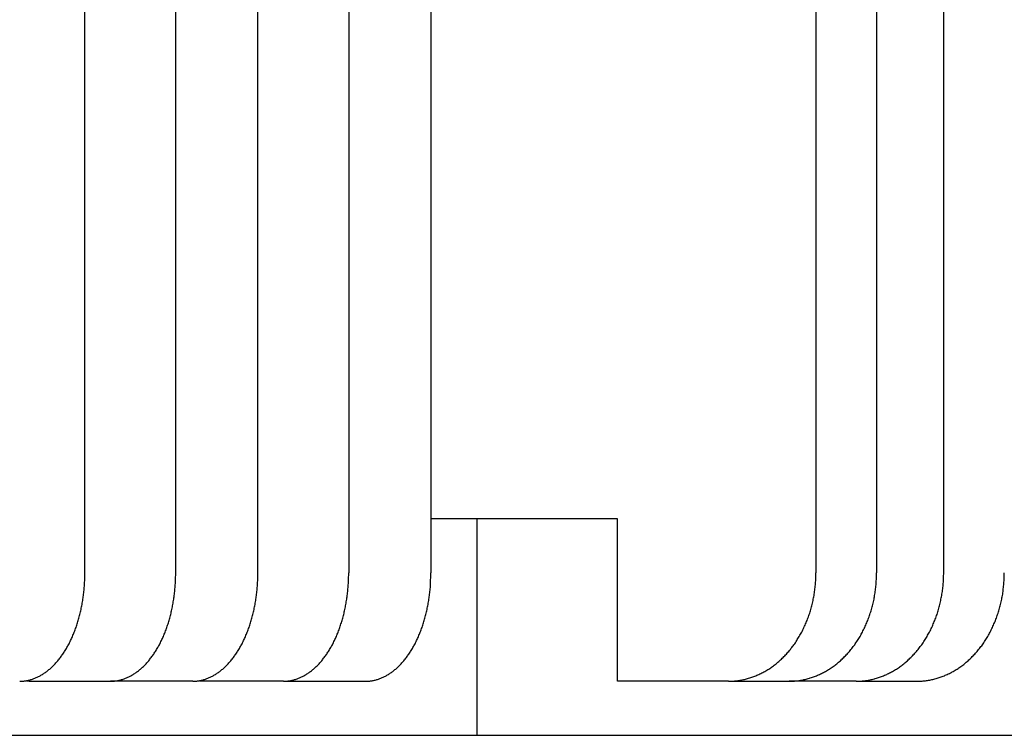
# Model space of a CAD drawing. Extents: x 0 to 420, y 0 to 297.
# Drawn here: x 98 to 104, y 39 to 43 of the extents above; entities that cross this region are included whole.
import ezdxf

# ---------------------------------------------------------------- set-up
doc = ezdxf.new("R2010")
doc.units = 0
doc.layers.get('0').update_dxf_attribs({"linetype": 'CONTINUOUS'})

msp = doc.modelspace()

# ---------------------------------------------------------------- linework, layer by layer
at = {"color": 7, "linetype": 'CONTINUOUS'}
for p, q in [((97.9275, 39.7681), (97.9275, 51.7681)), ((98.4866, 39.7681), (98.4866, 51.7681)), ((98.9924, 39.7681), (98.9924, 51.7681)), ((99.5514, 51.7681), (99.5514, 39.7681)), ((100.0572, 51.7681), (100.0572, 39.7681)), ((102.4273, 51.7681), (102.4273, 39.7681)), ((102.8008, 51.7681), (102.8008, 39.7681)), ((103.2136, 51.7681), (103.2136, 39.7681)), ((100.3403, 40.1014), (100.0572, 40.1014)), ((101.2061, 40.1014), (100.3403, 40.1014)), ((100.3403, 40.1014), (100.3403, 38.7681)), ((101.2061, 39.1014), (101.2061, 40.1014)), ((97.5705, 39.1014), (97.5705, 39.1055)), ((97.5838, 39.1014), (97.5705, 39.1014)), ((97.5838, 39.1014), (98.0853, 39.1014)), ((98.5911, 39.1014), (98.0853, 39.1014)), ((98.6354, 39.1014), (98.6354, 39.1055)), ((98.6487, 39.1014), (98.6354, 39.1014)), ((99.1502, 39.1014), (98.6487, 39.1014)), ((99.1502, 39.1014), (99.656, 39.1014)), ((101.2159, 39.1014), (101.2061, 39.1014)), ((101.8889, 39.1014), (101.2159, 39.1014)), ((101.8889, 39.1014), (102.2624, 39.1014)), ((102.6752, 39.1014), (102.2624, 39.1014)), ((102.6752, 39.1014), (103.0487, 39.1014)), ((93.1709, 38.7681), (100.3403, 38.7681)), ((100.3403, 38.7681), (103.9603, 38.7681))]:
    msp.add_line(p, q, dxfattribs=at)
at = {"color": 243, "linetype": 'CONTINUOUS'}
msp.add_line((46.6776, 38.7681), (113.3442, 38.7681), dxfattribs=at)
at = {"color": 7, "linetype": 'CONTINUOUS'}
for points in [[(97.5263, 39.1014, 0), (97.5312, 39.1014, 0), (97.5361, 39.1016, 0), (97.5411, 39.1018, 0), (97.546, 39.1022, 0), (97.5509, 39.1026, 0), (97.5558, 39.1032, 0), (97.5607, 39.1038, 0), (97.5656, 39.1046, 0), (97.5705, 39.1055, 0), (97.5754, 39.1064, 0), (97.5803, 39.1075, 0), (97.5852, 39.1086, 0), (97.59, 39.1099, 0), (97.5949, 39.1112, 0), (97.5997, 39.1127, 0), (97.6046, 39.1142, 0), (97.6094, 39.1158, 0), (97.6142, 39.1176, 0), (97.619, 39.1194, 0), (97.6238, 39.1214, 0), (97.6286, 39.1234, 0), (97.6333, 39.1255, 0), (97.638, 39.1278, 0), (97.6428, 39.1301, 0), (97.6475, 39.1325, 0), (97.6521, 39.135, 0), (97.6568, 39.1376, 0), (97.6615, 39.1404, 0), (97.6661, 39.1432, 0), (97.6707, 39.1461, 0), (97.6753, 39.1491, 0), (97.6798, 39.1521, 0), (97.6844, 39.1553, 0), (97.6889, 39.1586, 0), (97.6934, 39.1619, 0), (97.6978, 39.1654, 0), (97.7023, 39.1689, 0), (97.7067, 39.1726, 0), (97.7111, 39.1763, 0), (97.7154, 39.1801, 0), (97.7198, 39.184, 0), (97.7241, 39.188, 0), (97.7283, 39.1921, 0), (97.7326, 39.1962, 0), (97.7368, 39.2005, 0), (97.7409, 39.2048, 0), (97.7451, 39.2092, 0), (97.7492, 39.2137, 0), (97.7533, 39.2183, 0), (97.7573, 39.223, 0), (97.7613, 39.2277, 0), (97.7653, 39.2326, 0), (97.7692, 39.2375, 0), (97.7731, 39.2425, 0), (97.777, 39.2476, 0), (97.7808, 39.2527, 0), (97.7846, 39.2579, 0), (97.7884, 39.2632, 0), (97.7921, 39.2686, 0), (97.7957, 39.2741, 0), (97.7994, 39.2796, 0), (97.8029, 39.2852, 0), (97.8065, 39.2909, 0), (97.81, 39.2967, 0), (97.8135, 39.3025, 0), (97.8169, 39.3084, 0), (97.8202, 39.3143, 0), (97.8236, 39.3203, 0), (97.8269, 39.3264, 0), (97.8301, 39.3326, 0), (97.8333, 39.3388, 0), (97.8364, 39.3451, 0), (97.8395, 39.3515, 0), (97.8426, 39.3579, 0), (97.8456, 39.3644, 0), (97.8486, 39.3709, 0), (97.8515, 39.3775, 0), (97.8543, 39.3842, 0), (97.8571, 39.3909, 0), (97.8599, 39.3977, 0), (97.8626, 39.4045, 0), (97.8653, 39.4114, 0), (97.8679, 39.4183, 0), (97.8704, 39.4253, 0), (97.8729, 39.4324, 0), (97.8754, 39.4395, 0), (97.8778, 39.4466, 0), (97.8801, 39.4538, 0), (97.8824, 39.461, 0), (97.8847, 39.4683, 0), (97.8869, 39.4756, 0), (97.889, 39.483, 0), (97.8911, 39.4904, 0), (97.8931, 39.4979, 0), (97.8951, 39.5054, 0), (97.897, 39.5129, 0), (97.8988, 39.5205, 0), (97.9006, 39.5281, 0), (97.9024, 39.5358, 0), (97.9041, 39.5435, 0), (97.9057, 39.5512, 0), (97.9073, 39.5589, 0), (97.9088, 39.5667, 0), (97.9102, 39.5745, 0), (97.9116, 39.5824, 0), (97.913, 39.5902, 0), (97.9143, 39.5981, 0), (97.9155, 39.6061, 0), (97.9167, 39.614, 0), (97.9178, 39.622, 0), (97.9188, 39.63, 0), (97.9198, 39.638, 0), (97.9207, 39.646, 0), (97.9216, 39.6541, 0), (97.9224, 39.6621, 0), (97.9232, 39.6702, 0), (97.9239, 39.6783, 0), (97.9245, 39.6864, 0), (97.9251, 39.6946, 0), (97.9256, 39.7027, 0), (97.926, 39.7109, 0), (97.9264, 39.719, 0), (97.9268, 39.7272, 0), (97.927, 39.7353, 0), (97.9272, 39.7435, 0), (97.9274, 39.7517, 0), (97.9275, 39.7599, 0), (97.9275, 39.7681, 0)], [(98.0853, 39.1014, 0), (98.0903, 39.1014, 0), (98.0952, 39.1016, 0), (98.1001, 39.1018, 0), (98.105, 39.1022, 0), (98.1099, 39.1026, 0), (98.1149, 39.1032, 0), (98.1198, 39.1038, 0), (98.1247, 39.1046, 0), (98.1296, 39.1055, 0), (98.1345, 39.1064, 0), (98.1393, 39.1075, 0), (98.1442, 39.1086, 0), (98.1491, 39.1099, 0), (98.1539, 39.1112, 0), (98.1588, 39.1127, 0), (98.1636, 39.1142, 0), (98.1684, 39.1158, 0), (98.1732, 39.1176, 0), (98.178, 39.1194, 0), (98.1828, 39.1214, 0), (98.1876, 39.1234, 0), (98.1924, 39.1255, 0), (98.1971, 39.1278, 0), (98.2018, 39.1301, 0), (98.2065, 39.1325, 0), (98.2112, 39.135, 0), (98.2159, 39.1376, 0), (98.2205, 39.1404, 0), (98.2251, 39.1432, 0), (98.2297, 39.1461, 0), (98.2343, 39.1491, 0), (98.2389, 39.1521, 0), (98.2434, 39.1553, 0), (98.2479, 39.1586, 0), (98.2524, 39.1619, 0), (98.2569, 39.1654, 0), (98.2613, 39.1689, 0), (98.2657, 39.1726, 0), (98.2701, 39.1763, 0), (98.2745, 39.1801, 0), (98.2788, 39.184, 0), (98.2831, 39.188, 0), (98.2874, 39.1921, 0), (98.2916, 39.1962, 0), (98.2958, 39.2005, 0), (98.3, 39.2048, 0), (98.3041, 39.2092, 0), (98.3082, 39.2137, 0), (98.3123, 39.2183, 0), (98.3164, 39.223, 0), (98.3204, 39.2277, 0), (98.3243, 39.2326, 0), (98.3283, 39.2375, 0), (98.3322, 39.2425, 0), (98.336, 39.2476, 0), (98.3399, 39.2527, 0), (98.3437, 39.2579, 0), (98.3474, 39.2632, 0), (98.3511, 39.2686, 0), (98.3548, 39.2741, 0), (98.3584, 39.2796, 0), (98.362, 39.2852, 0), (98.3655, 39.2909, 0), (98.369, 39.2967, 0), (98.3725, 39.3025, 0), (98.3759, 39.3084, 0), (98.3793, 39.3143, 0), (98.3826, 39.3203, 0), (98.3859, 39.3264, 0), (98.3891, 39.3326, 0), (98.3923, 39.3388, 0), (98.3955, 39.3451, 0), (98.3986, 39.3515, 0), (98.4016, 39.3579, 0), (98.4046, 39.3644, 0), (98.4076, 39.3709, 0), (98.4105, 39.3775, 0), (98.4134, 39.3842, 0), (98.4162, 39.3909, 0), (98.4189, 39.3977, 0), (98.4216, 39.4045, 0), (98.4243, 39.4114, 0), (98.4269, 39.4183, 0), (98.4295, 39.4253, 0), (98.432, 39.4324, 0), (98.4344, 39.4395, 0), (98.4368, 39.4466, 0), (98.4392, 39.4538, 0), (98.4415, 39.461, 0), (98.4437, 39.4683, 0), (98.4459, 39.4756, 0), (98.448, 39.483, 0), (98.4501, 39.4904, 0), (98.4521, 39.4979, 0), (98.4541, 39.5054, 0), (98.456, 39.5129, 0), (98.4579, 39.5205, 0), (98.4597, 39.5281, 0), (98.4614, 39.5358, 0), (98.4631, 39.5435, 0), (98.4647, 39.5512, 0), (98.4663, 39.5589, 0), (98.4678, 39.5667, 0), (98.4693, 39.5745, 0), (98.4707, 39.5824, 0), (98.472, 39.5902, 0), (98.4733, 39.5981, 0), (98.4745, 39.6061, 0), (98.4757, 39.614, 0), (98.4768, 39.622, 0), (98.4779, 39.63, 0), (98.4788, 39.638, 0), (98.4798, 39.646, 0), (98.4806, 39.6541, 0), (98.4815, 39.6621, 0), (98.4822, 39.6702, 0), (98.4829, 39.6783, 0), (98.4835, 39.6864, 0), (98.4841, 39.6946, 0), (98.4846, 39.7027, 0), (98.4851, 39.7109, 0), (98.4855, 39.719, 0), (98.4858, 39.7272, 0), (98.4861, 39.7353, 0), (98.4863, 39.7435, 0), (98.4864, 39.7517, 0), (98.4865, 39.7599, 0), (98.4866, 39.7681, 0)], [(98.5911, 39.1014, 0), (98.5961, 39.1014, 0), (98.601, 39.1016, 0), (98.6059, 39.1018, 0), (98.6108, 39.1022, 0), (98.6157, 39.1026, 0), (98.6207, 39.1032, 0), (98.6256, 39.1038, 0), (98.6305, 39.1046, 0), (98.6354, 39.1055, 0), (98.6403, 39.1064, 0), (98.6451, 39.1075, 0), (98.65, 39.1086, 0), (98.6549, 39.1099, 0), (98.6597, 39.1112, 0), (98.6646, 39.1127, 0), (98.6694, 39.1142, 0), (98.6742, 39.1158, 0), (98.6791, 39.1176, 0), (98.6838, 39.1194, 0), (98.6886, 39.1214, 0), (98.6934, 39.1234, 0), (98.6982, 39.1255, 0), (98.7029, 39.1278, 0), (98.7076, 39.1301, 0), (98.7123, 39.1325, 0), (98.717, 39.135, 0), (98.7217, 39.1376, 0), (98.7263, 39.1404, 0), (98.7309, 39.1432, 0), (98.7355, 39.1461, 0), (98.7401, 39.1491, 0), (98.7447, 39.1521, 0), (98.7492, 39.1553, 0), (98.7537, 39.1586, 0), (98.7582, 39.1619, 0), (98.7627, 39.1654, 0), (98.7671, 39.1689, 0), (98.7715, 39.1726, 0), (98.7759, 39.1763, 0), (98.7803, 39.1801, 0), (98.7846, 39.184, 0), (98.7889, 39.188, 0), (98.7932, 39.1921, 0), (98.7974, 39.1962, 0), (98.8016, 39.2005, 0), (98.8058, 39.2048, 0), (98.8099, 39.2092, 0), (98.814, 39.2137, 0), (98.8181, 39.2183, 0), (98.8222, 39.223, 0), (98.8262, 39.2277, 0), (98.8301, 39.2326, 0), (98.8341, 39.2375, 0), (98.838, 39.2425, 0), (98.8418, 39.2476, 0), (98.8457, 39.2527, 0), (98.8495, 39.2579, 0), (98.8532, 39.2632, 0), (98.8569, 39.2686, 0), (98.8606, 39.2741, 0), (98.8642, 39.2796, 0), (98.8678, 39.2852, 0), (98.8713, 39.2909, 0), (98.8748, 39.2967, 0), (98.8783, 39.3025, 0), (98.8817, 39.3084, 0), (98.8851, 39.3143, 0), (98.8884, 39.3203, 0), (98.8917, 39.3264, 0), (98.8949, 39.3326, 0), (98.8981, 39.3388, 0), (98.9013, 39.3451, 0), (98.9044, 39.3515, 0), (98.9074, 39.3579, 0), (98.9104, 39.3644, 0), (98.9134, 39.3709, 0), (98.9163, 39.3775, 0), (98.9192, 39.3842, 0), (98.922, 39.3909, 0), (98.9247, 39.3977, 0), (98.9274, 39.4045, 0), (98.9301, 39.4114, 0), (98.9327, 39.4183, 0), (98.9353, 39.4253, 0), (98.9378, 39.4324, 0), (98.9402, 39.4395, 0), (98.9426, 39.4466, 0), (98.945, 39.4538, 0), (98.9473, 39.461, 0), (98.9495, 39.4683, 0), (98.9517, 39.4756, 0), (98.9538, 39.483, 0), (98.9559, 39.4904, 0), (98.9579, 39.4979, 0), (98.9599, 39.5054, 0), (98.9618, 39.5129, 0), (98.9637, 39.5205, 0), (98.9655, 39.5281, 0), (98.9672, 39.5358, 0), (98.9689, 39.5435, 0), (98.9705, 39.5512, 0), (98.9721, 39.5589, 0), (98.9736, 39.5667, 0), (98.9751, 39.5745, 0), (98.9765, 39.5824, 0), (98.9778, 39.5902, 0), (98.9791, 39.5981, 0), (98.9803, 39.6061, 0), (98.9815, 39.614, 0), (98.9826, 39.622, 0), (98.9837, 39.63, 0), (98.9846, 39.638, 0), (98.9856, 39.646, 0), (98.9864, 39.6541, 0), (98.9873, 39.6621, 0), (98.988, 39.6702, 0), (98.9887, 39.6783, 0), (98.9893, 39.6864, 0), (98.9899, 39.6946, 0), (98.9904, 39.7027, 0), (98.9909, 39.7109, 0), (98.9913, 39.719, 0), (98.9916, 39.7272, 0), (98.9919, 39.7353, 0), (98.9921, 39.7435, 0), (98.9922, 39.7517, 0), (98.9923, 39.7599, 0), (98.9924, 39.7681, 0)], [(99.1502, 39.1014, 0), (99.1551, 39.1014, 0), (99.16, 39.1016, 0), (99.165, 39.1018, 0), (99.1699, 39.1022, 0), (99.1748, 39.1026, 0), (99.1797, 39.1032, 0), (99.1846, 39.1038, 0), (99.1895, 39.1046, 0), (99.1944, 39.1055, 0), (99.1993, 39.1064, 0), (99.2042, 39.1075, 0), (99.2091, 39.1086, 0), (99.2139, 39.1099, 0), (99.2188, 39.1112, 0), (99.2236, 39.1127, 0), (99.2285, 39.1142, 0), (99.2333, 39.1158, 0), (99.2381, 39.1176, 0), (99.2429, 39.1194, 0), (99.2477, 39.1214, 0), (99.2524, 39.1234, 0), (99.2572, 39.1255, 0), (99.2619, 39.1278, 0), (99.2667, 39.1301, 0), (99.2714, 39.1325, 0), (99.276, 39.135, 0), (99.2807, 39.1376, 0), (99.2854, 39.1404, 0), (99.29, 39.1432, 0), (99.2946, 39.1461, 0), (99.2992, 39.1491, 0), (99.3037, 39.1521, 0), (99.3083, 39.1553, 0), (99.3128, 39.1586, 0), (99.3173, 39.1619, 0), (99.3217, 39.1654, 0), (99.3262, 39.1689, 0), (99.3306, 39.1726, 0), (99.335, 39.1763, 0), (99.3393, 39.1801, 0), (99.3436, 39.184, 0), (99.3479, 39.188, 0), (99.3522, 39.1921, 0), (99.3565, 39.1962, 0), (99.3607, 39.2005, 0), (99.3648, 39.2048, 0), (99.369, 39.2092, 0), (99.3731, 39.2137, 0), (99.3772, 39.2183, 0), (99.3812, 39.223, 0), (99.3852, 39.2277, 0), (99.3892, 39.2326, 0), (99.3931, 39.2375, 0), (99.397, 39.2425, 0), (99.4009, 39.2476, 0), (99.4047, 39.2527, 0), (99.4085, 39.2579, 0), (99.4122, 39.2632, 0), (99.416, 39.2686, 0), (99.4196, 39.2741, 0), (99.4233, 39.2796, 0), (99.4268, 39.2852, 0), (99.4304, 39.2909, 0), (99.4339, 39.2967, 0), (99.4373, 39.3025, 0), (99.4408, 39.3084, 0), (99.4441, 39.3143, 0), (99.4475, 39.3203, 0), (99.4508, 39.3264, 0), (99.454, 39.3326, 0), (99.4572, 39.3388, 0), (99.4603, 39.3451, 0), (99.4634, 39.3515, 0), (99.4665, 39.3579, 0), (99.4695, 39.3644, 0), (99.4724, 39.3709, 0), (99.4754, 39.3775, 0), (99.4782, 39.3842, 0), (99.481, 39.3909, 0), (99.4838, 39.3977, 0), (99.4865, 39.4045, 0), (99.4892, 39.4114, 0), (99.4918, 39.4183, 0), (99.4943, 39.4253, 0), (99.4968, 39.4324, 0), (99.4993, 39.4395, 0), (99.5017, 39.4466, 0), (99.504, 39.4538, 0), (99.5063, 39.461, 0), (99.5086, 39.4683, 0), (99.5107, 39.4756, 0), (99.5129, 39.483, 0), (99.515, 39.4904, 0), (99.517, 39.4979, 0), (99.5189, 39.5054, 0), (99.5209, 39.5129, 0), (99.5227, 39.5205, 0), (99.5245, 39.5281, 0), (99.5263, 39.5358, 0), (99.5279, 39.5435, 0), (99.5296, 39.5512, 0), (99.5311, 39.5589, 0), (99.5327, 39.5667, 0), (99.5341, 39.5745, 0), (99.5355, 39.5824, 0), (99.5369, 39.5902, 0), (99.5382, 39.5981, 0), (99.5394, 39.6061, 0), (99.5405, 39.614, 0), (99.5417, 39.622, 0), (99.5427, 39.63, 0), (99.5437, 39.638, 0), (99.5446, 39.646, 0), (99.5455, 39.6541, 0), (99.5463, 39.6621, 0), (99.5471, 39.6702, 0), (99.5477, 39.6783, 0), (99.5484, 39.6864, 0), (99.549, 39.6946, 0), (99.5495, 39.7027, 0), (99.5499, 39.7109, 0), (99.5503, 39.719, 0), (99.5506, 39.7272, 0), (99.5509, 39.7353, 0), (99.5511, 39.7435, 0), (99.5513, 39.7517, 0), (99.5514, 39.7599, 0), (99.5514, 39.7681, 0)], [(99.656, 39.1014, 0), (99.6609, 39.1014, 0), (99.6658, 39.1016, 0), (99.6708, 39.1018, 0), (99.6757, 39.1022, 0), (99.6806, 39.1026, 0), (99.6855, 39.1032, 0), (99.6904, 39.1038, 0), (99.6953, 39.1046, 0), (99.7002, 39.1055, 0), (99.7051, 39.1064, 0), (99.71, 39.1075, 0), (99.7149, 39.1086, 0), (99.7197, 39.1099, 0), (99.7246, 39.1112, 0), (99.7294, 39.1127, 0), (99.7343, 39.1142, 0), (99.7391, 39.1158, 0), (99.7439, 39.1176, 0), (99.7487, 39.1194, 0), (99.7535, 39.1214, 0), (99.7582, 39.1234, 0), (99.763, 39.1255, 0), (99.7677, 39.1278, 0), (99.7725, 39.1301, 0), (99.7772, 39.1325, 0), (99.7818, 39.135, 0), (99.7865, 39.1376, 0), (99.7912, 39.1404, 0), (99.7958, 39.1432, 0), (99.8004, 39.1461, 0), (99.805, 39.1491, 0), (99.8095, 39.1521, 0), (99.8141, 39.1553, 0), (99.8186, 39.1586, 0), (99.8231, 39.1619, 0), (99.8275, 39.1654, 0), (99.832, 39.1689, 0), (99.8364, 39.1726, 0), (99.8408, 39.1763, 0), (99.8451, 39.1801, 0), (99.8494, 39.184, 0), (99.8537, 39.188, 0), (99.858, 39.1921, 0), (99.8623, 39.1962, 0), (99.8665, 39.2005, 0), (99.8706, 39.2048, 0), (99.8748, 39.2092, 0), (99.8789, 39.2137, 0), (99.883, 39.2183, 0), (99.887, 39.223, 0), (99.891, 39.2277, 0), (99.895, 39.2326, 0), (99.8989, 39.2375, 0), (99.9028, 39.2425, 0), (99.9067, 39.2476, 0), (99.9105, 39.2527, 0), (99.9143, 39.2579, 0), (99.9181, 39.2632, 0), (99.9218, 39.2686, 0), (99.9254, 39.2741, 0), (99.9291, 39.2796, 0), (99.9326, 39.2852, 0), (99.9362, 39.2909, 0), (99.9397, 39.2967, 0), (99.9432, 39.3025, 0), (99.9466, 39.3084, 0), (99.9499, 39.3143, 0), (99.9533, 39.3203, 0), (99.9566, 39.3264, 0), (99.9598, 39.3326, 0), (99.963, 39.3388, 0), (99.9661, 39.3451, 0), (99.9692, 39.3515, 0), (99.9723, 39.3579, 0), (99.9753, 39.3644, 0), (99.9782, 39.3709, 0), (99.9812, 39.3775, 0), (99.984, 39.3842, 0), (99.9868, 39.3909, 0), (99.9896, 39.3977, 0), (99.9923, 39.4045, 0), (99.995, 39.4114, 0), (99.9976, 39.4183, 0), (100, 39.4253, 0), (100.003, 39.4324, 0), (100.005, 39.4395, 0), (100.007, 39.4466, 0), (100.01, 39.4538, 0), (100.012, 39.461, 0), (100.014, 39.4683, 0), (100.017, 39.4756, 0), (100.019, 39.483, 0), (100.021, 39.4904, 0), (100.023, 39.4979, 0), (100.025, 39.5054, 0), (100.027, 39.5129, 0), (100.029, 39.5205, 0), (100.03, 39.5281, 0), (100.032, 39.5358, 0), (100.034, 39.5435, 0), (100.035, 39.5512, 0), (100.037, 39.5589, 0), (100.038, 39.5667, 0), (100.04, 39.5745, 0), (100.041, 39.5824, 0), (100.043, 39.5902, 0), (100.044, 39.5981, 0), (100.045, 39.6061, 0), (100.046, 39.614, 0), (100.047, 39.622, 0), (100.049, 39.63, 0), (100.049, 39.638, 0), (100.05, 39.646, 0), (100.051, 39.6541, 0), (100.052, 39.6621, 0), (100.053, 39.6702, 0), (100.054, 39.6783, 0), (100.054, 39.6864, 0), (100.055, 39.6946, 0), (100.055, 39.7027, 0), (100.056, 39.7109, 0), (100.056, 39.719, 0), (100.056, 39.7272, 0), (100.057, 39.7353, 0), (100.057, 39.7435, 0), (100.057, 39.7517, 0), (100.057, 39.7599, 0), (100.057, 39.7681, 0)], [(101.889, 39.1014, 0), (101.896, 39.1014, 0), (101.902, 39.1016, 0), (101.909, 39.1018, 0), (101.915, 39.1022, 0), (101.922, 39.1026, 0), (101.929, 39.1032, 0), (101.935, 39.1038, 0), (101.942, 39.1046, 0), (101.948, 39.1055, 0), (101.955, 39.1064, 0), (101.961, 39.1075, 0), (101.968, 39.1086, 0), (101.974, 39.1099, 0), (101.981, 39.1112, 0), (101.987, 39.1127, 0), (101.994, 39.1142, 0), (102, 39.1158, 0), (102.007, 39.1176, 0), (102.013, 39.1194, 0), (102.02, 39.1214, 0), (102.026, 39.1234, 0), (102.032, 39.1255, 0), (102.039, 39.1278, 0), (102.045, 39.1301, 0), (102.051, 39.1325, 0), (102.058, 39.135, 0), (102.064, 39.1376, 0), (102.07, 39.1404, 0), (102.076, 39.1432, 0), (102.083, 39.1461, 0), (102.089, 39.1491, 0), (102.095, 39.1521, 0), (102.101, 39.1553, 0), (102.107, 39.1586, 0), (102.113, 39.1619, 0), (102.119, 39.1654, 0), (102.125, 39.1689, 0), (102.131, 39.1726, 0), (102.137, 39.1763, 0), (102.143, 39.1801, 0), (102.149, 39.184, 0), (102.154, 39.188, 0), (102.16, 39.1921, 0), (102.166, 39.1962, 0), (102.171, 39.2005, 0), (102.177, 39.2048, 0), (102.183, 39.2092, 0), (102.188, 39.2137, 0), (102.193, 39.2183, 0), (102.199, 39.223, 0), (102.204, 39.2277, 0), (102.21, 39.2326, 0), (102.215, 39.2375, 0), (102.22, 39.2425, 0), (102.225, 39.2476, 0), (102.23, 39.2527, 0), (102.236, 39.2579, 0), (102.241, 39.2632, 0), (102.246, 39.2686, 0), (102.25, 39.2741, 0), (102.255, 39.2796, 0), (102.26, 39.2852, 0), (102.265, 39.2909, 0), (102.27, 39.2967, 0), (102.274, 39.3025, 0), (102.279, 39.3084, 0), (102.283, 39.3143, 0), (102.288, 39.3203, 0), (102.292, 39.3264, 0), (102.297, 39.3326, 0), (102.301, 39.3388, 0), (102.305, 39.3451, 0), (102.309, 39.3515, 0), (102.313, 39.3579, 0), (102.317, 39.3644, 0), (102.321, 39.3709, 0), (102.325, 39.3775, 0), (102.329, 39.3842, 0), (102.333, 39.3909, 0), (102.337, 39.3977, 0), (102.34, 39.4045, 0), (102.344, 39.4114, 0), (102.347, 39.4183, 0), (102.351, 39.4253, 0), (102.354, 39.4324, 0), (102.357, 39.4395, 0), (102.361, 39.4466, 0), (102.364, 39.4538, 0), (102.367, 39.461, 0), (102.37, 39.4683, 0), (102.373, 39.4756, 0), (102.376, 39.483, 0), (102.378, 39.4904, 0), (102.381, 39.4979, 0), (102.384, 39.5054, 0), (102.386, 39.5129, 0), (102.389, 39.5205, 0), (102.391, 39.5281, 0), (102.394, 39.5358, 0), (102.396, 39.5435, 0), (102.398, 39.5512, 0), (102.4, 39.5589, 0), (102.402, 39.5667, 0), (102.404, 39.5745, 0), (102.406, 39.5824, 0), (102.408, 39.5902, 0), (102.41, 39.5981, 0), (102.411, 39.6061, 0), (102.413, 39.614, 0), (102.414, 39.622, 0), (102.416, 39.63, 0), (102.417, 39.638, 0), (102.418, 39.646, 0), (102.419, 39.6541, 0), (102.42, 39.6621, 0), (102.421, 39.6702, 0), (102.422, 39.6783, 0), (102.423, 39.6864, 0), (102.424, 39.6946, 0), (102.425, 39.7027, 0), (102.425, 39.7109, 0), (102.426, 39.719, 0), (102.426, 39.7272, 0), (102.427, 39.7353, 0), (102.427, 39.7435, 0), (102.427, 39.7517, 0), (102.427, 39.7599, 0), (102.427, 39.7681, 0)], [(102.262, 39.1014, 0), (102.269, 39.1014, 0), (102.276, 39.1016, 0), (102.282, 39.1018, 0), (102.289, 39.1022, 0), (102.295, 39.1026, 0), (102.302, 39.1032, 0), (102.309, 39.1038, 0), (102.315, 39.1046, 0), (102.322, 39.1055, 0), (102.328, 39.1064, 0), (102.335, 39.1075, 0), (102.341, 39.1086, 0), (102.348, 39.1099, 0), (102.354, 39.1112, 0), (102.361, 39.1127, 0), (102.367, 39.1142, 0), (102.374, 39.1158, 0), (102.38, 39.1176, 0), (102.387, 39.1194, 0), (102.393, 39.1214, 0), (102.4, 39.1234, 0), (102.406, 39.1255, 0), (102.412, 39.1278, 0), (102.419, 39.1301, 0), (102.425, 39.1325, 0), (102.431, 39.135, 0), (102.438, 39.1376, 0), (102.444, 39.1404, 0), (102.45, 39.1432, 0), (102.456, 39.1461, 0), (102.462, 39.1491, 0), (102.468, 39.1521, 0), (102.475, 39.1553, 0), (102.481, 39.1586, 0), (102.487, 39.1619, 0), (102.493, 39.1654, 0), (102.499, 39.1689, 0), (102.504, 39.1726, 0), (102.51, 39.1763, 0), (102.516, 39.1801, 0), (102.522, 39.184, 0), (102.528, 39.188, 0), (102.533, 39.1921, 0), (102.539, 39.1962, 0), (102.545, 39.2005, 0), (102.55, 39.2048, 0), (102.556, 39.2092, 0), (102.562, 39.2137, 0), (102.567, 39.2183, 0), (102.572, 39.223, 0), (102.578, 39.2277, 0), (102.583, 39.2326, 0), (102.588, 39.2375, 0), (102.594, 39.2425, 0), (102.599, 39.2476, 0), (102.604, 39.2527, 0), (102.609, 39.2579, 0), (102.614, 39.2632, 0), (102.619, 39.2686, 0), (102.624, 39.2741, 0), (102.629, 39.2796, 0), (102.634, 39.2852, 0), (102.638, 39.2909, 0), (102.643, 39.2967, 0), (102.648, 39.3025, 0), (102.652, 39.3084, 0), (102.657, 39.3143, 0), (102.661, 39.3203, 0), (102.666, 39.3264, 0), (102.67, 39.3326, 0), (102.674, 39.3388, 0), (102.679, 39.3451, 0), (102.683, 39.3515, 0), (102.687, 39.3579, 0), (102.691, 39.3644, 0), (102.695, 39.3709, 0), (102.699, 39.3775, 0), (102.703, 39.3842, 0), (102.706, 39.3909, 0), (102.71, 39.3977, 0), (102.714, 39.4045, 0), (102.717, 39.4114, 0), (102.721, 39.4183, 0), (102.724, 39.4253, 0), (102.728, 39.4324, 0), (102.731, 39.4395, 0), (102.734, 39.4466, 0), (102.737, 39.4538, 0), (102.74, 39.461, 0), (102.743, 39.4683, 0), (102.746, 39.4756, 0), (102.749, 39.483, 0), (102.752, 39.4904, 0), (102.755, 39.4979, 0), (102.757, 39.5054, 0), (102.76, 39.5129, 0), (102.762, 39.5205, 0), (102.765, 39.5281, 0), (102.767, 39.5358, 0), (102.769, 39.5435, 0), (102.772, 39.5512, 0), (102.774, 39.5589, 0), (102.776, 39.5667, 0), (102.778, 39.5745, 0), (102.779, 39.5824, 0), (102.781, 39.5902, 0), (102.783, 39.5981, 0), (102.785, 39.6061, 0), (102.786, 39.614, 0), (102.788, 39.622, 0), (102.789, 39.63, 0), (102.79, 39.638, 0), (102.792, 39.646, 0), (102.793, 39.6541, 0), (102.794, 39.6621, 0), (102.795, 39.6702, 0), (102.796, 39.6783, 0), (102.797, 39.6864, 0), (102.798, 39.6946, 0), (102.798, 39.7027, 0), (102.799, 39.7109, 0), (102.799, 39.719, 0), (102.8, 39.7272, 0), (102.8, 39.7353, 0), (102.8, 39.7435, 0), (102.801, 39.7517, 0), (102.801, 39.7599, 0), (102.801, 39.7681, 0)], [(102.675, 39.1014, 0), (102.682, 39.1014, 0), (102.688, 39.1016, 0), (102.695, 39.1018, 0), (102.702, 39.1022, 0), (102.708, 39.1026, 0), (102.715, 39.1032, 0), (102.721, 39.1038, 0), (102.728, 39.1046, 0), (102.735, 39.1055, 0), (102.741, 39.1064, 0), (102.748, 39.1075, 0), (102.754, 39.1086, 0), (102.761, 39.1099, 0), (102.767, 39.1112, 0), (102.774, 39.1127, 0), (102.78, 39.1142, 0), (102.787, 39.1158, 0), (102.793, 39.1176, 0), (102.8, 39.1194, 0), (102.806, 39.1214, 0), (102.812, 39.1234, 0), (102.819, 39.1255, 0), (102.825, 39.1278, 0), (102.831, 39.1301, 0), (102.838, 39.1325, 0), (102.844, 39.135, 0), (102.85, 39.1376, 0), (102.857, 39.1404, 0), (102.863, 39.1432, 0), (102.869, 39.1461, 0), (102.875, 39.1491, 0), (102.881, 39.1521, 0), (102.887, 39.1553, 0), (102.893, 39.1586, 0), (102.899, 39.1619, 0), (102.905, 39.1654, 0), (102.911, 39.1689, 0), (102.917, 39.1726, 0), (102.923, 39.1763, 0), (102.929, 39.1801, 0), (102.935, 39.184, 0), (102.941, 39.188, 0), (102.946, 39.1921, 0), (102.952, 39.1962, 0), (102.958, 39.2005, 0), (102.963, 39.2048, 0), (102.969, 39.2092, 0), (102.974, 39.2137, 0), (102.98, 39.2183, 0), (102.985, 39.223, 0), (102.991, 39.2277, 0), (102.996, 39.2326, 0), (103.001, 39.2375, 0), (103.006, 39.2425, 0), (103.012, 39.2476, 0), (103.017, 39.2527, 0), (103.022, 39.2579, 0), (103.027, 39.2632, 0), (103.032, 39.2686, 0), (103.037, 39.2741, 0), (103.042, 39.2796, 0), (103.046, 39.2852, 0), (103.051, 39.2909, 0), (103.056, 39.2967, 0), (103.061, 39.3025, 0), (103.065, 39.3084, 0), (103.07, 39.3143, 0), (103.074, 39.3203, 0), (103.079, 39.3264, 0), (103.083, 39.3326, 0), (103.087, 39.3388, 0), (103.091, 39.3451, 0), (103.096, 39.3515, 0), (103.1, 39.3579, 0), (103.104, 39.3644, 0), (103.108, 39.3709, 0), (103.112, 39.3775, 0), (103.115, 39.3842, 0), (103.119, 39.3909, 0), (103.123, 39.3977, 0), (103.126, 39.4045, 0), (103.13, 39.4114, 0), (103.134, 39.4183, 0), (103.137, 39.4253, 0), (103.14, 39.4324, 0), (103.144, 39.4395, 0), (103.147, 39.4466, 0), (103.15, 39.4538, 0), (103.153, 39.461, 0), (103.156, 39.4683, 0), (103.159, 39.4756, 0), (103.162, 39.483, 0), (103.165, 39.4904, 0), (103.167, 39.4979, 0), (103.17, 39.5054, 0), (103.173, 39.5129, 0), (103.175, 39.5205, 0), (103.178, 39.5281, 0), (103.18, 39.5358, 0), (103.182, 39.5435, 0), (103.184, 39.5512, 0), (103.186, 39.5589, 0), (103.188, 39.5667, 0), (103.19, 39.5745, 0), (103.192, 39.5824, 0), (103.194, 39.5902, 0), (103.196, 39.5981, 0), (103.197, 39.6061, 0), (103.199, 39.614, 0), (103.201, 39.622, 0), (103.202, 39.63, 0), (103.203, 39.638, 0), (103.204, 39.646, 0), (103.206, 39.6541, 0), (103.207, 39.6621, 0), (103.208, 39.6702, 0), (103.209, 39.6783, 0), (103.21, 39.6864, 0), (103.21, 39.6946, 0), (103.211, 39.7027, 0), (103.212, 39.7109, 0), (103.212, 39.719, 0), (103.213, 39.7272, 0), (103.213, 39.7353, 0), (103.213, 39.7435, 0), (103.213, 39.7517, 0), (103.214, 39.7599, 0), (103.214, 39.7681, 0)], [(103.049, 39.1014, 0), (103.055, 39.1014, 0), (103.062, 39.1016, 0), (103.068, 39.1018, 0), (103.075, 39.1022, 0), (103.082, 39.1026, 0), (103.088, 39.1032, 0), (103.095, 39.1038, 0), (103.101, 39.1046, 0), (103.108, 39.1055, 0), (103.115, 39.1064, 0), (103.121, 39.1075, 0), (103.128, 39.1086, 0), (103.134, 39.1099, 0), (103.141, 39.1112, 0), (103.147, 39.1127, 0), (103.154, 39.1142, 0), (103.16, 39.1158, 0), (103.167, 39.1176, 0), (103.173, 39.1194, 0), (103.179, 39.1214, 0), (103.186, 39.1234, 0), (103.192, 39.1255, 0), (103.199, 39.1278, 0), (103.205, 39.1301, 0), (103.211, 39.1325, 0), (103.218, 39.135, 0), (103.224, 39.1376, 0), (103.23, 39.1404, 0), (103.236, 39.1432, 0), (103.242, 39.1461, 0), (103.249, 39.1491, 0), (103.255, 39.1521, 0), (103.261, 39.1553, 0), (103.267, 39.1586, 0), (103.273, 39.1619, 0), (103.279, 39.1654, 0), (103.285, 39.1689, 0), (103.291, 39.1726, 0), (103.297, 39.1763, 0), (103.302, 39.1801, 0), (103.308, 39.184, 0), (103.314, 39.188, 0), (103.32, 39.1921, 0), (103.325, 39.1962, 0), (103.331, 39.2005, 0), (103.337, 39.2048, 0), (103.342, 39.2092, 0), (103.348, 39.2137, 0), (103.353, 39.2183, 0), (103.359, 39.223, 0), (103.364, 39.2277, 0), (103.369, 39.2326, 0), (103.375, 39.2375, 0), (103.38, 39.2425, 0), (103.385, 39.2476, 0), (103.39, 39.2527, 0), (103.395, 39.2579, 0), (103.4, 39.2632, 0), (103.405, 39.2686, 0), (103.41, 39.2741, 0), (103.415, 39.2796, 0), (103.42, 39.2852, 0), (103.425, 39.2909, 0), (103.429, 39.2967, 0), (103.434, 39.3025, 0), (103.439, 39.3084, 0), (103.443, 39.3143, 0), (103.448, 39.3203, 0), (103.452, 39.3264, 0), (103.456, 39.3326, 0), (103.461, 39.3388, 0), (103.465, 39.3451, 0), (103.469, 39.3515, 0), (103.473, 39.3579, 0), (103.477, 39.3644, 0), (103.481, 39.3709, 0), (103.485, 39.3775, 0), (103.489, 39.3842, 0), (103.493, 39.3909, 0), (103.496, 39.3977, 0), (103.5, 39.4045, 0), (103.504, 39.4114, 0), (103.507, 39.4183, 0), (103.51, 39.4253, 0), (103.514, 39.4324, 0), (103.517, 39.4395, 0), (103.52, 39.4466, 0), (103.523, 39.4538, 0), (103.527, 39.461, 0), (103.53, 39.4683, 0), (103.533, 39.4756, 0), (103.535, 39.483, 0), (103.538, 39.4904, 0), (103.541, 39.4979, 0), (103.544, 39.5054, 0), (103.546, 39.5129, 0), (103.549, 39.5205, 0), (103.551, 39.5281, 0), (103.553, 39.5358, 0), (103.556, 39.5435, 0), (103.558, 39.5512, 0), (103.56, 39.5589, 0), (103.562, 39.5667, 0), (103.564, 39.5745, 0), (103.566, 39.5824, 0), (103.568, 39.5902, 0), (103.569, 39.5981, 0), (103.571, 39.6061, 0), (103.572, 39.614, 0), (103.574, 39.622, 0), (103.575, 39.63, 0), (103.577, 39.638, 0), (103.578, 39.646, 0), (103.579, 39.6541, 0), (103.58, 39.6621, 0), (103.581, 39.6702, 0), (103.582, 39.6783, 0), (103.583, 39.6864, 0), (103.584, 39.6946, 0), (103.584, 39.7027, 0), (103.585, 39.7109, 0), (103.586, 39.719, 0), (103.586, 39.7272, 0), (103.586, 39.7353, 0), (103.587, 39.7435, 0), (103.587, 39.7517, 0), (103.587, 39.7599, 0), (103.587, 39.7681, 0)]]:
    msp.add_polyline3d(points, dxfattribs=at)

doc.saveas('drawing.dxf')
